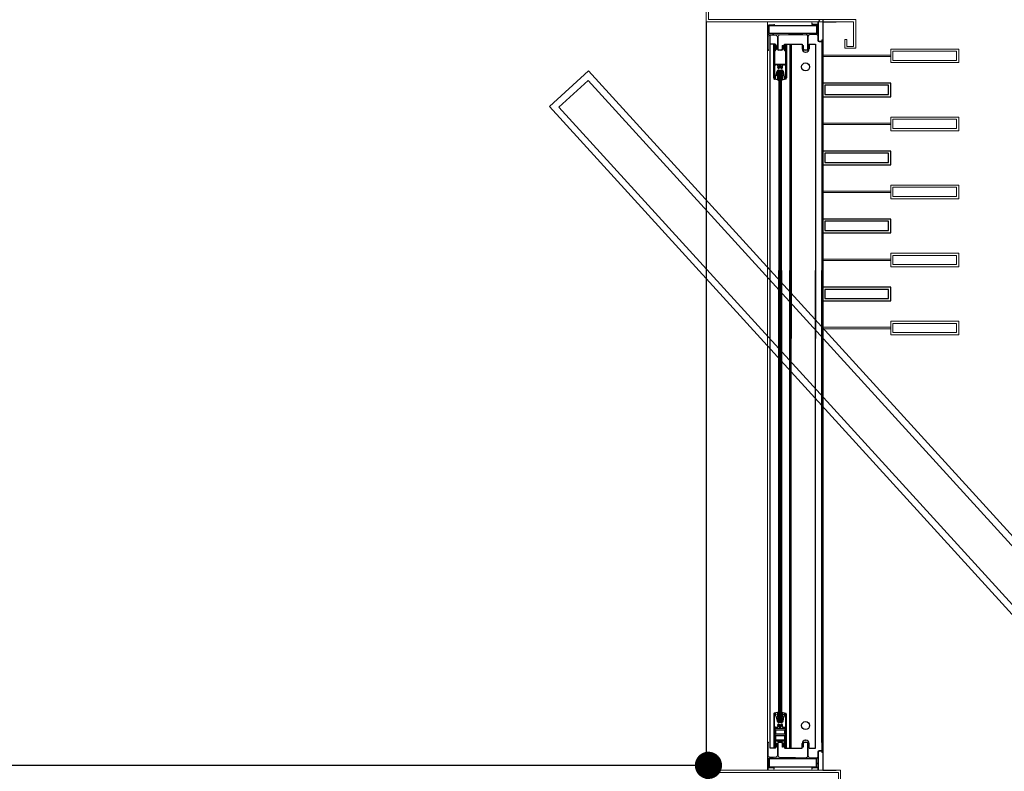
# Model space of a CAD drawing. Units: millimetres. Extents: x 2062 to 2240, y 1225 to 1263.
# Drawn here: x 2115 to 2116, y 1257 to 1258 of the extents above; entities that cross this region are included whole.
import ezdxf

# ---------------------------------------------------------------- set-up
doc = ezdxf.new("R2010")
doc.units = ezdxf.units.MM
doc.header["$LTSCALE"] = 0.02
for name, color, linetype, lineweight in [('A-cotas', 8, 'Continuous', 25), ('C-Carpinteria', 2, 'Continuous', 9), ('J-En Vista', 2, 'Continuous', 25), ('PERFIL', 3, 'Continuous', 13), ('pisos', 252, 'Continuous', 5), ('TEXTOS_P00', 1, 'Continuous', 13)]:
    doc.layers.add(name, color=color, linetype=linetype, lineweight=lineweight)
doc.layers.add('ACCESORIO', color=1, linetype='Continuous')
doc.layers.add('VISTA', color=3, linetype='Continuous')
doc.styles.add('UNC', font='sanss___.ttf')
doc.dimstyles.new('UNC', dxfattribs={"dimtxt": 0.2, "dimasz": 0.04, "dimexe": 1.25, "dimexo": 0.625, "dimgap": 0, "dimtad": 0, "dimzin": 1, "dimtxsty": 'UNC', "dimblk": 'DOT', "dimcen": 2.5, "dimse1": 1, "dimse2": 1, "dimclrd": 256, "dimclre": 256, "dimclrt": 256, "dimadec": 4, "dimazin": 0, "dimtfac": 1, "dimtmove": 2, "dimatfit": 0, "dimldrblk": 'DOT', "dimfxl": 1.25, "dimlwd": -1, "dimarcsym": 0})

# ---------------------------------------------------------------- blocks, each defined once
blk = doc.blocks.new('_DOT')
at = {"color": 0, "linetype": 'ByBlock'}
blk.add_line((-0.5, 0), (-1, 0), dxfattribs=at)
at = {"color": 0, "linetype": 'ByBlock', "const_width": 0.5}
blk.add_lwpolyline([(-0.25, 0, 1), (0.25, 0, 1)], format="xyb", close=True, dxfattribs=at)
blk = doc.blocks.new('*D35')
at = {"layer": 'A-cotas', "ltscale": 8}
for p, q in [((2110.9714, 1257.3889), (2113.1013, 1257.3889)), ((2115.7, 1257.3889), (2113.5702, 1257.3889))]:
    blk.add_line(p, q, dxfattribs=at)
at = {"layer": 'Defpoints', "color": 0, "ltscale": 8}
for p in [(2115.74, 1257.3889), (2110.9314, 1256.8072), (2115.74, 1256.8073)]:
    blk.add_point(p, dxfattribs=at)
at = {"layer": 'A-cotas', "ltscale": 8, "xscale": 0.04, "yscale": 0.04, "zscale": 0.04, "rotation": 180}
blk.add_blockref('_DOT', (2110.9314, 1257.3889), dxfattribs=at)
at = {"layer": 'A-cotas', "ltscale": 8, "xscale": 0.04, "yscale": 0.04, "zscale": 0.04}
blk.add_blockref('_DOT', (2115.74, 1257.3889), dxfattribs=at)
at = {"layer": 'A-cotas', "ltscale": 8, "insert": (2113.3357, 1257.3889), "char_height": 0.2, "attachment_point": 5, "style": 'UNC'}
blk.add_mtext('4,81', dxfattribs=at)
blk = doc.blocks.new('re5g6')
at = {"layer": 'A-cotas'}
for points in [[(2174.2922, 1258.3917), (2174.1922, 1258.3917), (2174.1922, 1258.3717), (2174.2922, 1258.3717), (2174.2922, 1258.3917)], [(2174.2922, 1258.2917), (2174.1922, 1258.2917), (2174.1922, 1258.2717), (2174.2922, 1258.2717), (2174.2922, 1258.2917)], [(2174.2922, 1258.1917), (2174.1922, 1258.1917), (2174.1922, 1258.1717), (2174.2922, 1258.1717), (2174.2922, 1258.1917)], [(2174.2922, 1258.0917), (2174.1922, 1258.0917), (2174.1922, 1258.0717), (2174.2922, 1258.0717), (2174.2922, 1258.0917)]]:
    blk.add_lwpolyline(points, dxfattribs=at)
for points in [[(2174.289, 1258.3885), (2174.1954, 1258.3885), (2174.1954, 1258.3749), (2174.289, 1258.3749)], [(2174.289, 1258.2885), (2174.1954, 1258.2885), (2174.1954, 1258.2749), (2174.289, 1258.2749)], [(2174.289, 1258.1885), (2174.1954, 1258.1885), (2174.1954, 1258.1749), (2174.289, 1258.1749)], [(2174.289, 1258.0885), (2174.1954, 1258.0885), (2174.1954, 1258.0749), (2174.289, 1258.0749)]]:
    blk.add_lwpolyline(points, close=True, dxfattribs=at)

msp = doc.modelspace()

# ---------------------------------------------------------------- linework, layer by layer
at = {"layer": 'A-cotas'}
for p, q in [((2115.7368, 1258.4817), (2115.7368, 1257.3817)), ((2115.908, 1258.4849), (2115.908, 1257.3817)), ((2115.8308, 1257.4143), (2115.8308, 1258.4617)), ((2115.8381, 1258.4487), (2115.8308, 1258.4487)), ((2115.836, 1258.3992), (2115.836, 1258.4482)), ((2115.8369, 1258.4471), (2115.8369, 1258.4409)), ((2115.8369, 1258.4462), (2115.8413, 1258.4462)), ((2115.8369, 1258.4451), (2115.8413, 1258.4451)), ((2115.8369, 1258.444), (2115.8413, 1258.444)), ((2115.8369, 1258.4429), (2115.8413, 1258.4429)), ((2115.8369, 1258.4418), (2115.8413, 1258.4418)), ((2115.8369, 1258.4389), (2115.8369, 1258.4204)), ((2115.8381, 1258.4394), (2115.8374, 1258.4394)), ((2115.8382, 1258.447), (2115.8382, 1258.4471)), ((2115.8382, 1258.4409), (2115.8382, 1258.4411)), ((2115.8391, 1258.4477), (2115.8391, 1258.447)), ((2115.8391, 1258.4411), (2115.8391, 1258.4404)), ((2115.8538, 1258.4462), (2115.8493, 1258.4462)), ((2115.8538, 1258.4451), (2115.8493, 1258.4451)), ((2115.8538, 1258.444), (2115.8493, 1258.444)), ((2115.8538, 1258.4429), (2115.8493, 1258.4429)), ((2115.8538, 1258.4418), (2115.8493, 1258.4418)), ((2115.8515, 1258.447), (2115.8515, 1258.4477)), ((2115.8515, 1258.4404), (2115.8515, 1258.4411)), ((2115.8524, 1258.4471), (2115.8524, 1258.447)), ((2115.8524, 1258.4411), (2115.8524, 1258.4409)), ((2115.8525, 1258.4487), (2115.8542, 1258.4487)), ((2115.8533, 1258.4394), (2115.8525, 1258.4394)), ((2115.8538, 1258.4409), (2115.8538, 1258.4471)), ((2115.8538, 1258.4204), (2115.8538, 1258.4389)), ((2115.8547, 1258.4482), (2115.8547, 1258.3992)), ((2115.8598, 1258.4487), (2115.8598, 1258.0165)), ((2115.8618, 1258.4487, 0), (2115.8618, 1258.0165, 0)), ((2115.8973, 1258.4487, 0), (2115.8973, 1258.0165, 0)), ((2115.9065, 1258.4404), (2115.9065, 1258.0165)), ((2115.8369, 1258.4163), (2115.8369, 1258.4006)), ((2115.8379, 1258.4194), (2115.8528, 1258.4194)), ((2115.841, 1258.4183), (2115.8389, 1258.4183)), ((2115.8423, 1258.4105), (2115.8445, 1258.4105)), ((2115.8442, 1258.4169), (2115.8435, 1258.4169)), ((2115.8435, 1258.4146), (2115.8442, 1258.4146)), ((2115.8442, 1258.4177), (2115.8442, 1258.4169)), ((2115.8442, 1258.4146), (2115.8442, 1258.4142)), ((2115.8445, 1258.4105), (2115.8448, 1258.4108)), ((2115.8448, 1258.4108), (2115.8451, 1258.4105)), ((2115.8451, 1258.4105), (2115.8455, 1258.4105)), ((2115.8455, 1258.4105), (2115.8458, 1258.4108)), ((2115.8458, 1258.4108), (2115.8461, 1258.4105)), ((2115.8461, 1258.4105), (2115.8484, 1258.4105)), ((2115.8464, 1258.4169), (2115.8464, 1258.4177)), ((2115.8472, 1258.4169), (2115.8464, 1258.4169)), ((2115.8464, 1258.4142), (2115.8464, 1258.4146)), ((2115.8464, 1258.4146), (2115.8472, 1258.4146)), ((2115.8518, 1258.4183), (2115.8497, 1258.4183)), ((2115.8538, 1258.4006), (2115.8538, 1258.4163)), ((2115.8387, 1258.3987), (2115.8365, 1258.3987)), ((2115.8366, 1258.3978), (2115.8366, 1258.3986)), ((2115.8366, 1258.3986), (2115.8391, 1258.3986)), ((2115.841, 1258.3966), (2115.837, 1258.3974)), ((2115.8379, 1258.3996), (2115.8387, 1258.3996)), ((2115.8381, 1258.4), (2115.8397, 1258.4026)), ((2115.8391, 1258.3996), (2115.8381, 1258.4)), ((2115.8391, 1258.3986), (2115.8391, 1258.3996)), ((2115.8397, 1258.4026), (2115.8408, 1258.4092)), ((2115.842, 1258.4086), (2115.841, 1258.4026)), ((2115.8483, 1258.409), (2115.8424, 1258.409)), ((2115.8473, 1258.408), (2115.8433, 1258.408)), ((2115.8433, 1258.408), (2115.8433, 1258.0165)), ((2115.8443, 1258.408), (2115.8443, 1258.0165)), ((2115.8453, 1258.408), (2115.8453, 1258.0165)), ((2115.8463, 1258.408), (2115.8463, 1258.0165)), ((2115.8473, 1258.0165), (2115.8473, 1258.408)), ((2115.8497, 1258.4026), (2115.8487, 1258.4086)), ((2115.8537, 1258.3974), (2115.8497, 1258.3966)), ((2115.8499, 1258.4092), (2115.851, 1258.4026)), ((2115.851, 1258.4026), (2115.8525, 1258.4)), ((2115.8525, 1258.4), (2115.8515, 1258.3996)), ((2115.8515, 1258.3996), (2115.8515, 1258.3986)), ((2115.8515, 1258.3986), (2115.854, 1258.3986)), ((2115.852, 1258.3996), (2115.8528, 1258.3996)), ((2115.8542, 1258.3987), (2115.852, 1258.3987)), ((2115.854, 1258.3986), (2115.854, 1258.3978)), ((2115.8433, 1257.455), (2115.8433, 1258.116)), ((2115.8443, 1257.455), (2115.8443, 1258.116)), ((2115.8453, 1257.455), (2115.8453, 1258.116)), ((2115.8463, 1257.455), (2115.8463, 1258.116)), ((2115.8473, 1258.116), (2115.8473, 1257.455)), ((2115.8598, 1257.4143), (2115.8598, 1258.116)), ((2115.8618, 1257.4143, 0), (2115.8618, 1258.116, 0)), ((2115.8973, 1257.4143, 0), (2115.8973, 1258.116, 0)), ((2115.9065, 1257.4225), (2115.9065, 1258.116)), ((2115.908, 1257.4225), (2115.908, 1258.116)), ((2115.836, 1257.4638), (2115.836, 1257.4148)), ((2115.8387, 1257.4643), (2115.8365, 1257.4643)), ((2115.8366, 1257.4651), (2115.8366, 1257.4644)), ((2115.8366, 1257.4644), (2115.8391, 1257.4644)), ((2115.8369, 1257.4467), (2115.8369, 1257.4624)), ((2115.841, 1257.4664), (2115.837, 1257.4655)), ((2115.8379, 1257.4634), (2115.8387, 1257.4634)), ((2115.8391, 1257.4633), (2115.8381, 1257.463)), ((2115.8381, 1257.463), (2115.8397, 1257.4603)), ((2115.8391, 1257.4644), (2115.8391, 1257.4633)), ((2115.8397, 1257.4603), (2115.8408, 1257.4537)), ((2115.842, 1257.4543), (2115.841, 1257.4603)), ((2115.8483, 1257.454), (2115.8424, 1257.454)), ((2115.8473, 1257.455), (2115.8433, 1257.455)), ((2115.8497, 1257.4603), (2115.8487, 1257.4543)), ((2115.8497, 1257.4664), (2115.8537, 1257.4655)), ((2115.8499, 1257.4537), (2115.851, 1257.4603)), ((2115.8525, 1257.463), (2115.851, 1257.4603)), ((2115.8515, 1257.4633), (2115.8515, 1257.4644)), ((2115.854, 1257.4644), (2115.8515, 1257.4644)), ((2115.8515, 1257.4644), (2115.8515, 1257.4633)), ((2115.8515, 1257.4633), (2115.8525, 1257.463)), ((2115.852, 1257.4643), (2115.8542, 1257.4643)), ((2115.8528, 1257.4634), (2115.852, 1257.4634)), ((2115.8538, 1257.4467), (2115.8538, 1257.4624)), ((2115.854, 1257.4651), (2115.854, 1257.4644)), ((2115.8547, 1257.4148), (2115.8547, 1257.4638)), ((2115.8369, 1257.4241), (2115.8369, 1257.4426)), ((2115.8532, 1257.4432), (2115.8374, 1257.4432)), ((2115.8374, 1257.4432), (2115.8374, 1257.4412)), ((2115.8374, 1257.4412), (2115.8532, 1257.4412)), ((2115.8379, 1257.4436), (2115.8528, 1257.4436)), ((2115.8387, 1257.4412), (2115.8387, 1257.4349)), ((2115.841, 1257.4447), (2115.8389, 1257.4447)), ((2115.8423, 1257.4525), (2115.8445, 1257.4525)), ((2115.8435, 1257.4483), (2115.8442, 1257.4483)), ((2115.8442, 1257.446), (2115.8435, 1257.446)), ((2115.8442, 1257.4483), (2115.8442, 1257.4487)), ((2115.8442, 1257.4453), (2115.8442, 1257.446)), ((2115.8445, 1257.4525), (2115.8448, 1257.4522)), ((2115.8448, 1257.4522), (2115.8451, 1257.4525)), ((2115.8451, 1257.4525), (2115.8455, 1257.4525)), ((2115.8455, 1257.4525), (2115.8458, 1257.4522)), ((2115.8458, 1257.4522), (2115.8461, 1257.4525)), ((2115.8461, 1257.4525), (2115.8484, 1257.4525)), ((2115.8464, 1257.4487), (2115.8464, 1257.4483)), ((2115.8464, 1257.4483), (2115.8472, 1257.4483)), ((2115.8472, 1257.446), (2115.8464, 1257.446)), ((2115.8464, 1257.446), (2115.8464, 1257.4453)), ((2115.8518, 1257.4447), (2115.8497, 1257.4447)), ((2115.8518, 1257.4412), (2115.8518, 1257.4349)), ((2115.8532, 1257.4412), (2115.8532, 1257.4432)), ((2115.8538, 1257.4426), (2115.8538, 1257.4241)), ((2115.8387, 1257.4369), (2115.8374, 1257.4369)), ((2115.8374, 1257.4369), (2115.8374, 1257.4309)), ((2115.8532, 1257.4349), (2115.8374, 1257.4349)), ((2115.8374, 1257.4329), (2115.8532, 1257.4329)), ((2115.8374, 1257.4309), (2115.8387, 1257.4309)), ((2115.8374, 1257.4245), (2115.8374, 1257.4266)), ((2115.8374, 1257.4266), (2115.8532, 1257.4266)), ((2115.8387, 1257.4329), (2115.8387, 1257.4266)), ((2115.8532, 1257.4369), (2115.8518, 1257.4369)), ((2115.8518, 1257.4329), (2115.8518, 1257.4266)), ((2115.8518, 1257.4309), (2115.8532, 1257.4309)), ((2115.8532, 1257.4309), (2115.8532, 1257.4369)), ((2115.8532, 1257.4266), (2115.8532, 1257.4245)), ((2115.8828, 1257.4258), (2115.8831, 1257.4258)), ((2115.8381, 1257.4143), (2115.8308, 1257.4143)), ((2115.8369, 1257.4159), (2115.8369, 1257.422)), ((2115.8532, 1257.4245), (2115.8374, 1257.4245)), ((2115.8381, 1257.4236), (2115.8374, 1257.4236)), ((2115.8375, 1257.4155), (2115.8375, 1257.4224)), ((2115.8375, 1257.4211), (2115.841, 1257.4211)), ((2115.8375, 1257.42), (2115.841, 1257.42)), ((2115.8375, 1257.4189), (2115.841, 1257.4189)), ((2115.8375, 1257.4178), (2115.841, 1257.4178)), ((2115.8375, 1257.4167), (2115.841, 1257.4167)), ((2115.8382, 1257.422), (2115.8382, 1257.4219)), ((2115.8382, 1257.416), (2115.8382, 1257.4159)), ((2115.8391, 1257.4219), (2115.8391, 1257.4226)), ((2115.8391, 1257.4153), (2115.8391, 1257.416)), ((2115.8422, 1257.4245), (2115.8422, 1257.4234)), ((2115.8484, 1257.4234), (2115.8484, 1257.4245)), ((2115.8531, 1257.4211), (2115.8496, 1257.4211)), ((2115.8531, 1257.42), (2115.8496, 1257.42)), ((2115.8531, 1257.4189), (2115.8496, 1257.4189)), ((2115.8531, 1257.4178), (2115.8496, 1257.4178)), ((2115.8531, 1257.4167), (2115.8496, 1257.4167)), ((2115.8515, 1257.4226), (2115.8515, 1257.4219)), ((2115.8515, 1257.416), (2115.8515, 1257.4153)), ((2115.8524, 1257.4219), (2115.8524, 1257.422)), ((2115.8524, 1257.4159), (2115.8524, 1257.416)), ((2115.8533, 1257.4236), (2115.8525, 1257.4236)), ((2115.8525, 1257.4143), (2115.8542, 1257.4143)), ((2115.8531, 1257.4155), (2115.8531, 1257.4224)), ((2115.8538, 1257.422), (2115.8538, 1257.4159)), ((2115.8542, 1257.4143), (2115.8778, 1257.4143, 0)), ((2115.8778, 1257.4143), (2115.8778, 1257.4208)), ((2115.8881, 1257.4143), (2115.8881, 1257.4208)), ((2115.8881, 1257.4143), (2115.8973, 1257.4143, 0))]:
    msp.add_line(p, q, dxfattribs=at)
for points in [[(2115.5061, 1258.3572), (2115.5638, 1258.4098), (2116.3049, 1257.5969), (2116.2471, 1257.5443)], [(2115.5202, 1258.3565), (2115.5632, 1258.3957), (2116.2907, 1257.5976), (2116.2477, 1257.5584)]]:
    msp.add_lwpolyline(points, close=True, dxfattribs=at)
for centre, radius in [((2115.8453, 1258.4158), 0.00173), ((2115.8828, 1258.4155), 0.00594), ((2115.8453, 1257.4472), 0.00173), ((2115.8828, 1257.4474), 0.00594)]:
    msp.add_circle(centre, radius, dxfattribs=at)
for centre, radius, start, end in [((2115.8365, 1258.4482), 0.0005, 90, 180), ((2115.8376, 1258.4471), 0.000675, 0, 180), ((2115.8376, 1258.4409), 0.000675, 180, 0), ((2115.8374, 1258.4389), 0.0005, 90, 180), ((2115.8381, 1258.4477), 0.001, 0, 90), ((2115.8381, 1258.4404), 0.001, 270, 0), ((2115.8387, 1258.447), 0.00045, 180, 0), ((2115.8387, 1258.4411), 0.00045, 0, 180), ((2115.8525, 1258.4477), 0.001, 90, 180), ((2115.852, 1258.447), 0.00045, 180, 0), ((2115.852, 1258.4411), 0.00045, 0, 180), ((2115.8525, 1258.4404), 0.001, 180, 270), ((2115.8531, 1258.4471), 0.000675, 0, 180), ((2115.8531, 1258.4409), 0.000675, 180, 0), ((2115.8533, 1258.4389), 0.0005, 0, 90), ((2115.8542, 1258.4482), 0.0005, 0, 90), ((2115.8379, 1258.4204), 0.001, 180, 270), ((2115.8389, 1258.4163), 0.002, 90, 180), ((2115.8423, 1258.409), 0.0015, 90, 170.0799), ((2115.841, 1258.4173), 0.001, 340.9686, 90), ((2115.8453, 1258.4158), 0.0036, 160.9686, 216.1289), ((2115.8432, 1258.4142), 0.001, 216.1289, 0), ((2115.8453, 1258.4158), 0.0022, 148.1205, 211.8795), ((2115.8447, 1258.4158), 0.00106, 180, 0), ((2115.8453, 1258.4158), 0.0022, 60, 120), ((2115.846, 1258.4158), 0.00106, 0, 180), ((2115.8453, 1258.4158), 0.000384, 180, 0), ((2115.8474, 1258.4142), 0.001, 180, 323.8711), ((2115.8453, 1258.4158), 0.0022, 328.1205, 31.8795), ((2115.8453, 1258.4158), 0.0036, 323.8711, 19.0314), ((2115.8484, 1258.409), 0.0015, 9.9201, 90), ((2115.8497, 1258.4173), 0.001, 90, 199.0314), ((2115.8518, 1258.4163), 0.002, 0, 90), ((2115.8528, 1258.4204), 0.001, 270, 0), ((2115.8365, 1258.3992), 0.0005, 180, 270), ((2115.8371, 1258.3978), 0.00044, 180, 258.2316), ((2115.8379, 1258.4006), 0.001, 180, 270), ((2115.8387, 1258.3991), 0.00045, 270, 90), ((2115.8397, 1258.4077), 0.00526, 283.5166, 310.4644), ((2115.8397, 1258.3906), 0.00612, 55.8455, 78.4061), ((2115.8451, 1258.3997), 0.00375, 140.9753, 222.9307), ((2115.8424, 1258.4086), 0.0004, 90, 170.0799), ((2115.8376, 1258.4058), 0.00592, 320.0096, 338.9379), ((2115.8374, 1258.3933), 0.00628, 22.1675, 37.694), ((2115.8531, 1258.4058), 0.00592, 201.0621, 219.9904), ((2115.8509, 1258.4077), 0.00526, 229.5356, 256.4837), ((2115.8533, 1258.3933), 0.00628, 142.306, 157.8325), ((2115.8509, 1258.3906), 0.00612, 101.5939, 124.1545), ((2115.8483, 1258.4086), 0.0004, 9.9201, 90), ((2115.8456, 1258.3997), 0.00375, 317.0693, 39.0247), ((2115.852, 1258.3991), 0.00045, 90, 270), ((2115.8528, 1258.4006), 0.001, 270, 0), ((2115.8536, 1258.3978), 0.00044, 281.7683, 0), ((2115.8542, 1258.3992), 0.0005, 270, 0), ((2115.8365, 1257.4638), 0.0005, 90, 180), ((2115.8371, 1257.4651), 0.00044, 101.7684, 180), ((2115.8379, 1257.4624), 0.001, 90, 180), ((2115.8387, 1257.4638), 0.00045, 270, 90), ((2115.8397, 1257.4724), 0.00612, 281.5939, 304.1545), ((2115.8397, 1257.4552), 0.00526, 49.5356, 76.4834), ((2115.8451, 1257.4633), 0.00375, 137.0693, 219.0247), ((2115.8424, 1257.4544), 0.0004, 189.9201, 270), ((2115.8376, 1257.4571), 0.00592, 21.0621, 39.9904), ((2115.8374, 1257.4697), 0.00628, 322.306, 337.8325), ((2115.8509, 1257.4724), 0.00612, 235.8455, 258.4061), ((2115.8533, 1257.4697), 0.00628, 202.1675, 217.694), ((2115.8531, 1257.4571), 0.00592, 140.0096, 158.9379), ((2115.8509, 1257.4552), 0.00526, 103.5163, 130.4644), ((2115.8483, 1257.4544), 0.0004, 270, 350.0799), ((2115.8456, 1257.4633), 0.00375, 320.9753, 42.9307), ((2115.852, 1257.4638), 0.00045, 90, 270), ((2115.8528, 1257.4624), 0.001, 0, 90), ((2115.8536, 1257.4651), 0.00044, 0, 78.2316), ((2115.8542, 1257.4638), 0.0005, 0, 90), ((2115.8389, 1257.4467), 0.002, 180, 270), ((2115.8379, 1257.4426), 0.001, 90, 180), ((2115.8423, 1257.454), 0.0015, 189.9201, 270), ((2115.841, 1257.4457), 0.001, 270, 19.0314), ((2115.8453, 1257.4472), 0.0036, 143.8711, 199.0314), ((2115.8432, 1257.4487), 0.001, 0, 143.8711), ((2115.8453, 1257.4472), 0.0022, 148.1205, 211.8795), ((2115.8447, 1257.4472), 0.00106, 0, 180), ((2115.8453, 1257.4472), 0.0022, 240, 300), ((2115.8453, 1257.4472), 0.000384, 0, 180), ((2115.846, 1257.4472), 0.00106, 180, 0), ((2115.8474, 1257.4487), 0.001, 36.1289, 180), ((2115.8453, 1257.4472), 0.0022, 328.1205, 31.8795), ((2115.8453, 1257.4472), 0.0036, 340.9686, 36.1289), ((2115.8484, 1257.454), 0.0015, 270, 350.0799), ((2115.8497, 1257.4457), 0.001, 160.9686, 270), ((2115.8518, 1257.4467), 0.002, 270, 0), ((2115.8528, 1257.4426), 0.001, 0, 90), ((2115.8828, 1257.4208), 0.005, 90, 180), ((2115.8831, 1257.4208), 0.005, 0, 90), ((2115.8365, 1257.4148), 0.0005, 180, 270), ((2115.8374, 1257.4241), 0.0005, 180, 270), ((2115.8376, 1257.422), 0.000675, 0, 180), ((2115.8376, 1257.4159), 0.000675, 180, 0), ((2115.8381, 1257.4226), 0.001, 0, 90), ((2115.8381, 1257.4153), 0.001, 270, 0), ((2115.8387, 1257.4219), 0.00045, 180, 0), ((2115.8387, 1257.416), 0.00045, 0, 180), ((2115.8424, 1257.4234), 0.0002, 180, 282.0919), ((2115.8453, 1257.4096), 0.0139, 78.2959, 102.0919), ((2115.8482, 1257.4234), 0.0002, 258.2959, 0), ((2115.8525, 1257.4226), 0.001, 90, 180), ((2115.852, 1257.4219), 0.00045, 180, 0), ((2115.852, 1257.416), 0.00045, 0, 180), ((2115.8525, 1257.4153), 0.001, 180, 270), ((2115.8531, 1257.422), 0.000675, 0, 180), ((2115.8531, 1257.4159), 0.000675, 180, 0), ((2115.8533, 1257.4241), 0.0005, 270, 0), ((2115.8542, 1257.4148), 0.0005, 270, 0)]:
    msp.add_arc(centre, radius, start, end, dxfattribs=at)
for p in [(2115.8393, 1258.444), (2115.8514, 1258.444), (2115.8393, 1257.4189), (2115.8514, 1257.4189)]:
    msp.add_point(p, dxfattribs=at)
at = {"layer": 'A-cotas', "extrusion": (0, 0, -1)}
for p in [(2115.8366, 1258.3978), (2115.854, 1258.3978), (2115.8366, 1257.4651), (2115.854, 1257.4651)]:
    msp.add_point(p, dxfattribs=at)
at = {"layer": 'ACCESORIO'}
for p, q in [((2115.8295, 1258.4647), (2115.8295, 1258.4764)), ((2115.8295, 1258.4764), (2115.8991, 1258.4764)), ((2115.8991, 1258.4764), (2115.8991, 1258.4647)), ((2115.8991, 1258.4647), (2115.8295, 1258.4647)), ((2115.8295, 1257.3983), (2115.8295, 1257.3866)), ((2115.8991, 1257.3983), (2115.8295, 1257.3983)), ((2115.8991, 1257.3866), (2115.8991, 1257.3983)), ((2115.8295, 1257.3866), (2115.8991, 1257.3866))]:
    msp.add_line(p, q, dxfattribs=at)
msp.add_arc((2115.9062, 1258.4809), 0.00441, 120.1651, 169.3429, dxfattribs=at)
at = {"layer": 'C-Carpinteria'}
for p, q in [((2115.875, 1258.4817), (2115.875, 1258.4818)), ((2115.89, 1258.4817), (2115.89, 1258.4818)), ((2115.908, 1258.4817), (2115.908, 1258.4818)), ((2115.928, 1258.4817), (2115.928, 1258.4818))]:
    msp.add_line(p, q, dxfattribs=at)
at = {"layer": 'J-En Vista'}
for p, q in [((2115.908, 1258.4817), (2115.928, 1258.4817)), ((2115.908, 1257.3817), (2115.928, 1257.3817))]:
    msp.add_line(p, q, dxfattribs=at)
at = {"layer": 'PERFIL'}
for p, q in [((2115.8268, 1258.4818), (2115.8268, 1258.4404)), ((2115.9018, 1258.4818), (2115.9009, 1258.4818)), ((2115.9009, 1258.4818), (2115.9009, 1258.4792)), ((2115.9018, 1258.4543), (2115.9018, 1258.4818)), ((2115.8277, 1258.4722), (2115.8277, 1258.4763)), ((2115.8277, 1258.4647), (2115.8277, 1258.4703)), ((2115.8286, 1258.4717), (2115.8282, 1258.4717)), ((2115.8282, 1258.4708), (2115.8286, 1258.4708)), ((2115.8287, 1258.4773), (2115.8358, 1258.4773)), ((2115.8918, 1258.4796), (2115.8918, 1258.4783)), ((2115.8927, 1258.4787), (2115.8927, 1258.4796)), ((2115.8928, 1258.4773), (2115.8999, 1258.4773)), ((2115.8999, 1258.4782), (2115.8932, 1258.4782)), ((2115.9004, 1258.4717), (2115.9001, 1258.4717)), ((2115.9001, 1258.4708), (2115.9004, 1258.4708)), ((2115.9009, 1258.4763), (2115.9009, 1258.4722)), ((2115.9009, 1258.4703), (2115.9009, 1258.4649)), ((2115.8277, 1258.4411), (2115.8277, 1258.4597)), ((2115.8297, 1258.4617), (2115.8393, 1258.4619)), ((2115.8345, 1258.4628), (2115.8298, 1258.4627)), ((2115.8349, 1258.4635), (2115.8349, 1258.4633)), ((2115.8358, 1258.4633), (2115.8358, 1258.4635)), ((2115.9, 1258.4639), (2115.8364, 1258.4628)), ((2115.8413, 1258.4599), (2115.8413, 1258.4418)), ((2115.8423, 1258.4418), (2115.8423, 1258.46)), ((2115.8443, 1258.462), (2115.8838, 1258.4627)), ((2115.8858, 1258.4607), (2115.8858, 1258.4418)), ((2115.8868, 1258.4418), (2115.8868, 1258.4607)), ((2115.8888, 1258.4627), (2115.8989, 1258.4629)), ((2115.9009, 1258.4609), (2115.9009, 1258.4543)), ((2115.906, 1258.4532), (2115.9029, 1258.4532)), ((2115.9065, 1258.4547), (2115.9065, 1258.4537)), ((2115.9074, 1258.4411), (2115.9074, 1258.4547)), ((2115.8484, 1258.4467), (2115.8484, 1258.4418)), ((2115.8493, 1258.4418), (2115.8493, 1258.4467)), ((2115.8788, 1258.4467), (2115.8788, 1258.4418)), ((2115.8797, 1258.4418), (2115.8797, 1258.4467)), ((2115.9029, 1258.4523), (2115.906, 1258.4523)), ((2115.9065, 1258.4518), (2115.9065, 1258.4404)), ((2115.8268, 1257.3817), (2115.8268, 1257.4225)), ((2115.8277, 1257.4218), (2115.8277, 1257.4032)), ((2115.8413, 1257.4031), (2115.8413, 1257.4211)), ((2115.8423, 1257.4211), (2115.8423, 1257.403)), ((2115.8484, 1257.4162), (2115.8484, 1257.4211)), ((2115.8493, 1257.4211), (2115.8493, 1257.4162)), ((2115.8788, 1257.4162), (2115.8788, 1257.4211)), ((2115.8797, 1257.4211), (2115.8797, 1257.4162)), ((2115.8858, 1257.4023), (2115.8858, 1257.4211)), ((2115.8868, 1257.4211), (2115.8868, 1257.4022)), ((2115.9029, 1257.4107), (2115.906, 1257.4107)), ((2115.9065, 1257.4112), (2115.9065, 1257.4225)), ((2115.9074, 1257.4218), (2115.9074, 1257.4082)), ((2115.8277, 1257.3982), (2115.8277, 1257.3927)), ((2115.8297, 1257.4012), (2115.8393, 1257.4011)), ((2115.8345, 1257.4001), (2115.8298, 1257.4002)), ((2115.8349, 1257.3994), (2115.8349, 1257.3996)), ((2115.8358, 1257.3996), (2115.8358, 1257.3994)), ((2115.9, 1257.399), (2115.8364, 1257.4001)), ((2115.8443, 1257.401), (2115.8838, 1257.4003)), ((2115.8888, 1257.4002), (2115.8989, 1257.4)), ((2115.9009, 1257.402), (2115.9009, 1257.4087)), ((2115.9009, 1257.3927), (2115.9009, 1257.398)), ((2115.9018, 1257.4087), (2115.9018, 1257.3817)), ((2115.906, 1257.4098), (2115.9029, 1257.4098)), ((2115.9065, 1257.4082), (2115.9065, 1257.4093)), ((2115.8277, 1257.3817), (2115.8268, 1257.3817)), ((2115.8277, 1257.3908), (2115.8277, 1257.3872)), ((2115.8277, 1257.3843), (2115.8277, 1257.3817)), ((2115.8282, 1257.3922), (2115.8286, 1257.3922)), ((2115.8286, 1257.3913), (2115.8282, 1257.3913)), ((2115.8287, 1257.3862), (2115.8358, 1257.3862)), ((2115.8354, 1257.3853), (2115.8287, 1257.3853)), ((2115.8359, 1257.3839), (2115.8359, 1257.3848)), ((2115.8368, 1257.3852), (2115.8368, 1257.3839)), ((2115.8918, 1257.3839), (2115.8918, 1257.3852)), ((2115.8927, 1257.3848), (2115.8927, 1257.3839)), ((2115.8928, 1257.3862), (2115.8999, 1257.3862)), ((2115.8999, 1257.3853), (2115.8932, 1257.3853)), ((2115.9001, 1257.3922), (2115.9004, 1257.3922)), ((2115.9004, 1257.3913), (2115.9001, 1257.3913)), ((2115.9009, 1257.3872), (2115.9009, 1257.3908)), ((2115.9009, 1257.3817), (2115.9009, 1257.3843)), ((2115.9018, 1257.3817), (2115.9009, 1257.3817))]:
    msp.add_line(p, q, dxfattribs=at)
for centre, radius, start, end in [((2115.8287, 1258.4763), 0.001, 90, 180), ((2115.8282, 1258.4722), 0.0005, 180, 270), ((2115.8282, 1258.4703), 0.0005, 90, 180), ((2115.8286, 1258.4712), 0.00045, 270, 90), ((2115.8358, 1258.4783), 0.001, 270, 0), ((2115.8923, 1258.4796), 0.00045, 0, 180), ((2115.8928, 1258.4783), 0.001, 180, 270), ((2115.8932, 1258.4787), 0.0005, 180, 270), ((2115.9001, 1258.4712), 0.00045, 90, 270), ((2115.8999, 1258.4792), 0.001, 270, 0), ((2115.8999, 1258.4763), 0.001, 0, 90), ((2115.9004, 1258.4722), 0.0005, 270, 0), ((2115.9004, 1258.4703), 0.0005, 0, 90), ((2115.8297, 1258.4647), 0.002, 180, 271), ((2115.8297, 1258.4597), 0.002, 91, 180), ((2115.8344, 1258.4633), 0.0005, 271, 0), ((2115.8354, 1258.4635), 0.00045, 0, 180), ((2115.8363, 1258.4633), 0.0005, 180, 271), ((2115.8393, 1258.4599), 0.002, 0, 91), ((2115.8443, 1258.46), 0.002, 91, 180), ((2115.8838, 1258.4607), 0.002, 0, 91), ((2115.8888, 1258.4607), 0.002, 91, 180), ((2115.8989, 1258.4609), 0.002, 0, 91), ((2115.8999, 1258.4649), 0.001, 271, 0), ((2115.9029, 1258.4543), 0.002, 180, 270), ((2115.9029, 1258.4543), 0.0011, 180, 270), ((2115.906, 1258.4537), 0.0005, 270, 0), ((2115.907, 1258.4547), 0.00045, 0, 180), ((2115.8276, 1258.4404), 0.00075, 180, 78.463), ((2115.8433, 1258.4418), 0.002, 180, 261.7868), ((2115.8433, 1258.4418), 0.001, 180, 261.7868), ((2115.8453, 1258.4557), 0.016, 261.7868, 278.2132), ((2115.8453, 1258.4557), 0.015, 261.7868, 278.6269), ((2115.8473, 1258.4418), 0.002, 278.2132, 0), ((2115.8474, 1258.4418), 0.001, 278.6269, 0), ((2115.8489, 1258.4467), 0.00045, 0, 180), ((2115.8793, 1258.4467), 0.00045, 0, 180), ((2115.8808, 1258.4418), 0.002, 180, 261.7868), ((2115.8807, 1258.4418), 0.001, 180, 261.3731), ((2115.8828, 1258.4557), 0.015, 261.3731, 278.2132), ((2115.8828, 1258.4557), 0.016, 261.7868, 278.2132), ((2115.8848, 1258.4418), 0.001, 278.2132, 0), ((2115.8848, 1258.4418), 0.002, 278.2132, 0), ((2115.906, 1258.4518), 0.0005, 0, 90), ((2115.9073, 1258.4404), 0.00075, 180, 78.463), ((2115.8276, 1257.4225), 0.00075, 281.537, 180), ((2115.8433, 1257.4211), 0.002, 98.2132, 180), ((2115.8433, 1257.4211), 0.001, 98.2132, 180), ((2115.8453, 1257.4073), 0.016, 81.7868, 98.2132), ((2115.8453, 1257.4073), 0.015, 81.3731, 98.2132), ((2115.8473, 1257.4211), 0.002, 0, 81.7868), ((2115.8474, 1257.4211), 0.001, 0, 81.3731), ((2115.8489, 1257.4162), 0.00045, 180, 0), ((2115.8808, 1257.4211), 0.002, 98.2132, 180), ((2115.8793, 1257.4162), 0.00045, 180, 0), ((2115.8807, 1257.4211), 0.001, 98.6269, 180), ((2115.8828, 1257.4073), 0.016, 81.7868, 98.2132), ((2115.8828, 1257.4073), 0.015, 81.7868, 98.6269), ((2115.8848, 1257.4211), 0.001, 0, 81.7868), ((2115.8848, 1257.4211), 0.002, 0, 81.7868), ((2115.9029, 1257.4087), 0.002, 90, 180), ((2115.906, 1257.4112), 0.0005, 270, 0), ((2115.9073, 1257.4225), 0.00075, 281.537, 180), ((2115.8297, 1257.4032), 0.002, 180, 269), ((2115.8297, 1257.3982), 0.002, 89, 180), ((2115.8344, 1257.3996), 0.0005, 0, 89), ((2115.8354, 1257.3994), 0.00045, 180, 0), ((2115.8363, 1257.3996), 0.0005, 89, 180), ((2115.8393, 1257.4031), 0.002, 269, 0), ((2115.8443, 1257.403), 0.002, 180, 269), ((2115.8838, 1257.4023), 0.002, 269, 0), ((2115.8888, 1257.4022), 0.002, 180, 269), ((2115.8989, 1257.402), 0.002, 269, 0), ((2115.8999, 1257.398), 0.001, 0, 89), ((2115.9029, 1257.4087), 0.0011, 90, 180), ((2115.906, 1257.4093), 0.0005, 0, 90), ((2115.907, 1257.4082), 0.00045, 180, 0), ((2115.8282, 1257.3927), 0.0005, 180, 270), ((2115.8282, 1257.3908), 0.0005, 90, 180), ((2115.8287, 1257.3872), 0.001, 180, 270), ((2115.8287, 1257.3843), 0.001, 90, 180), ((2115.8286, 1257.3917), 0.00045, 270, 90), ((2115.8354, 1257.3848), 0.0005, 0, 90), ((2115.8358, 1257.3852), 0.001, 0, 90), ((2115.8364, 1257.3839), 0.00045, 180, 0), ((2115.8928, 1257.3852), 0.001, 90, 180), ((2115.8923, 1257.3839), 0.00045, 180, 0), ((2115.8932, 1257.3848), 0.0005, 90, 180), ((2115.9001, 1257.3917), 0.00045, 90, 270), ((2115.8999, 1257.3872), 0.001, 270, 0), ((2115.8999, 1257.3843), 0.001, 0, 90), ((2115.9004, 1257.3927), 0.0005, 270, 0), ((2115.9004, 1257.3908), 0.0005, 0, 90)]:
    msp.add_arc(centre, radius, start, end, dxfattribs=at)
at = {"layer": 'pisos'}
msp.add_line((2115.8268, 1258.4818), (2115.8268, 1257.3817), dxfattribs=at)
at = {"layer": 'TEXTOS_P00'}
for p, q in [((2116.008, 1258.4327), (2115.908, 1258.4327)), ((2116.008, 1258.4307), (2115.908, 1258.4307)), ((2116.008, 1258.3327), (2115.908, 1258.3327)), ((2116.008, 1258.3307), (2115.908, 1258.3307)), ((2116.008, 1258.2327), (2115.908, 1258.2327)), ((2116.008, 1258.2307), (2115.908, 1258.2307)), ((2116.008, 1258.1327), (2115.908, 1258.1327)), ((2116.008, 1258.1307), (2115.908, 1258.1307)), ((2116.008, 1258.0327), (2115.908, 1258.0327)), ((2116.008, 1258.0307), (2115.908, 1258.0307))]:
    msp.add_line(p, q, dxfattribs=at)
for points in [[(2115.9567, 1258.4849), (2115.74, 1258.4849), (2115.74, 1258.5249), (2115.7368, 1258.5249), (2115.7368, 1258.4817), (2115.9535, 1258.4817), (2115.9535, 1258.4457), (2115.9437, 1258.4457), (2115.9437, 1258.4557), (2115.9405, 1258.4557), (2115.9405, 1258.4429), (2115.9567, 1258.4429), (2115.9567, 1258.4849)], [(2116.108, 1258.4417), (2116.008, 1258.4417), (2116.008, 1258.4217), (2116.108, 1258.4217), (2116.108, 1258.4417)], [(2116.108, 1258.3417), (2116.008, 1258.3417), (2116.008, 1258.3217), (2116.108, 1258.3217), (2116.108, 1258.3417)], [(2116.108, 1258.2417), (2116.008, 1258.2417), (2116.008, 1258.2217), (2116.108, 1258.2217), (2116.108, 1258.2417)], [(2116.108, 1258.1417), (2116.008, 1258.1417), (2116.008, 1258.1217), (2116.108, 1258.1217), (2116.108, 1258.1417)], [(2116.108, 1258.0417), (2116.008, 1258.0417), (2116.008, 1258.0217), (2116.108, 1258.0217), (2116.108, 1258.0417)], [(2115.9344, 1257.3817), (2115.7368, 1257.3817), (2115.7368, 1257.3399), (2115.74, 1257.3399), (2115.74, 1257.3785), (2115.9312, 1257.3785), (2115.9312, 1257.3425), (2115.928, 1257.3425), (2115.928, 1257.3425), (2115.928, 1257.3425), (2115.928, 1257.3397), (2115.9344, 1257.3397), (2115.9344, 1257.3817)]]:
    msp.add_lwpolyline(points, dxfattribs=at)
for points in [[(2116.1048, 1258.4385), (2116.0112, 1258.4385), (2116.0112, 1258.4249), (2116.1048, 1258.4249)], [(2116.1048, 1258.3385), (2116.0112, 1258.3385), (2116.0112, 1258.3249), (2116.1048, 1258.3249)], [(2116.1048, 1258.2385), (2116.0112, 1258.2385), (2116.0112, 1258.2249), (2116.1048, 1258.2249)], [(2116.1048, 1258.1385), (2116.0112, 1258.1385), (2116.0112, 1258.1249), (2116.1048, 1258.1249)], [(2116.1048, 1258.0385), (2116.0112, 1258.0385), (2116.0112, 1258.0249), (2116.1048, 1258.0249)]]:
    msp.add_lwpolyline(points, close=True, dxfattribs=at)
at = {"layer": 'VISTA'}
msp.add_line((2115.8366, 1258.4777), (2115.8366, 1258.4764), dxfattribs=at)
at = {"layer": 'VISTA', "linetype": 'Continuous'}
for p, q in [((2115.8542, 1258.4487), (2115.8778, 1258.4487, 0)), ((2115.8778, 1258.4487), (2115.8778, 1258.4421)), ((2115.8881, 1258.4487), (2115.8881, 1258.4421)), ((2115.8881, 1258.4487), (2115.8973, 1258.4487, 0)), ((2115.8828, 1258.4371), (2115.8831, 1258.4371))]:
    msp.add_line(p, q, dxfattribs=at)
for centre, start, end in [((2115.8828, 1258.4421), 180, 270), ((2115.8831, 1258.4421), 270, 0)]:
    msp.add_arc(centre, 0.005, start, end, dxfattribs=at)

# ---------------------------------------------------------------- block references
at = {"layer": 'A-cotas'}
msp.add_blockref('re5g6', (-58.2842, 0), dxfattribs=at)

# ---------------------------------------------------------------- dimensions: what is measured, and where the dimension line sits
at = {"layer": 'A-cotas', "ltscale": 8}
dim = msp.add_linear_dim(base=(2115.74, 1257.3889), p1=(2110.9314, 1256.8072), p2=(2115.74, 1256.8073), dimstyle='UNC', dxfattribs=at)
dim.commit()
dim.dimension.update_dxf_attribs({"geometry": '*D35', "text_midpoint": (2113.3357, 1257.3889)})

doc.saveas('drawing.dxf')
